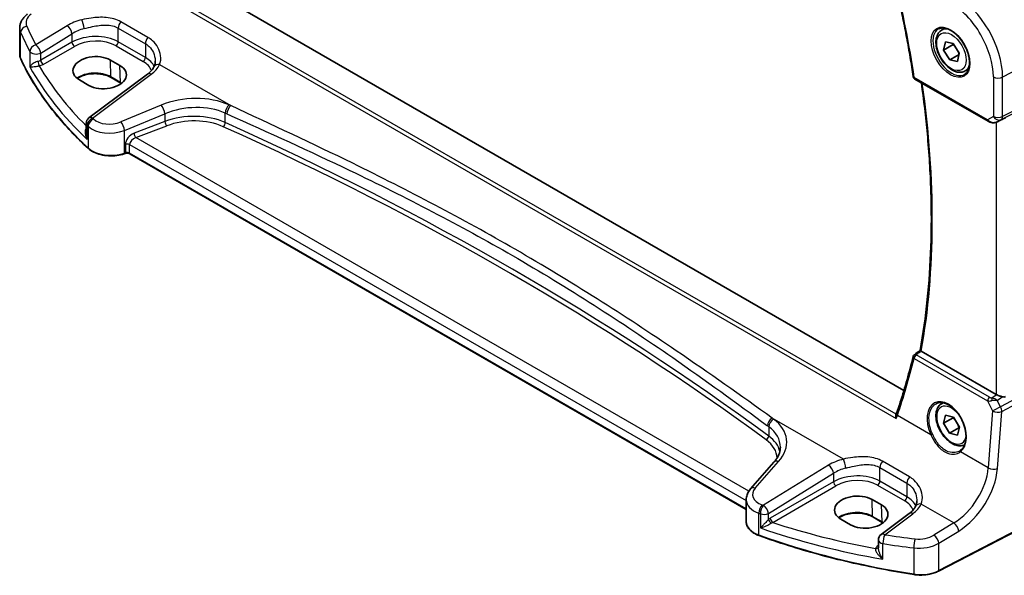
# Model space of a CAD drawing. Units: millimetres. Extents: x 0 to 6101, y 0 to 1124.
# Drawn here: x 77 to 223, y 238 to 321 of the extents above; entities that cross this region are included whole.
import ezdxf

# ---------------------------------------------------------------- set-up
doc = ezdxf.new("R2010")
doc.units = ezdxf.units.MM
for name, color, linetype, lineweight in [('Dimension (ISO)', 7, 'Continuous', 18), ('Visible (ISO)', 7, 'Continuous', 35), ('Visible Narrow (ISO)', 7, 'Continuous', 25)]:
    doc.layers.add(name, color=color, linetype=linetype, lineweight=lineweight)
doc.styles.add('Note Text (TK)', font='MS PGothic.ttf')
doc.dimstyles.new('Default - Method 1b (TK)', dxfattribs={"dimscale": 2.5, "dimtxt": 2.5, "dimasz": 2.5, "dimexe": 1, "dimexo": 1.5, "dimgap": 1, "dimtad": 1, "dimtoh": 1, "dimrnd": 1e-08, "dimdsep": 46, "dimtxsty": 'Note Text (TK)', "dimcen": 0.09, "dimdle": 5, "dimclrd": 100, "dimclre": 100, "dimclrt": 7, "dimadec": 1, "dimazin": 1, "dimtfac": 1, "dimtmove": 0, "dimatfit": 3, "dimfxl": 1, "dimtolj": 1, "dimlwd": -1, "dimlwe": -1, "dimarcsym": 0})

# ---------------------------------------------------------------- blocks, each defined once
blk = doc.blocks.new('*D14')
at = {"layer": 'Defpoints', "color": 0}
for p in [(98.25, 399.03), (236.06, 355.16), (236.06, 319.47)]:
    blk.add_point(p, dxfattribs=at)
at = {"layer": 'Dimension (ISO)', "color": 100}
for p, q in [((98.25, 403.36), (98.25, 437.61)), ((103.67, 431.6), (230.65, 358.28)), ((236.06, 323.8), (236.06, 358.05))]:
    blk.add_line(p, q, dxfattribs=at)
for points in [[(104.19, 432.5), (103.14, 430.7), (98.25, 434.72)], [(231.17, 359.19), (230.13, 357.38), (236.06, 355.16)]]:
    blk.add_solid(points, dxfattribs=at)
at = {"layer": 'Dimension (ISO)', "color": 7, "insert": (165.08, 401.97), "char_height": 6.25, "attachment_point": 4, "rotation": 330, "style": 'Note Text (TK)'}
blk.add_mtext('\\A1;{\\Q-30.000;\\W0.816;\\H0.816x; 195}', dxfattribs=at)

msp = doc.modelspace()

# ---------------------------------------------------------------- linework, layer by layer
at = {"layer": 'Visible (ISO)'}
for p, q in [((207.9946, 265.9076), (103.2049, 326.4079)), ((76.6376, 315.8656), (76.6376, 319.7731)), ((213.5979, 319.4802), (214.123, 319.7833)), ((213.8985, 316.5286), (214.1588, 317.7603)), ((214.1588, 317.7603), (215.3254, 317.5174)), ((215.3254, 317.5174), (216.2316, 316.0429)), ((215.3127, 317.3451), (213.8985, 316.5286)), ((214.8048, 315.0542), (213.8985, 316.5286)), ((216.2316, 316.0429), (215.9713, 314.8113)), ((91.538, 314.2201), (90.1238, 315.0366)), ((216.1919, 315.855), (214.8048, 315.0542)), ((215.9713, 314.8113), (214.8048, 315.0542)), ((217.0979, 313.418), (217.623, 313.7211)), ((85.5101, 312.0937), (86.9244, 311.2772)), ((95.6314, 312.9512), (86.9213, 306.4375)), ((91.6565, 311.6281), (90.2423, 312.4446)), ((209.6432, 312.2165), (220.5179, 305.9379)), ((221.8733, 305.8582), (222.5586, 306.1944)), ((86.5201, 305.6367), (86.5201, 304.1771)), ((92.317, 301.1556), (92.1678, 301.1058)), ((184.5738, 248.237), (92.9987, 301.1079)), ((221.6988, 265.3439), (210.5846, 271.7607)), ((213.5979, 263.9584), (213.8257, 264.0899)), ((213.8874, 261.0557), (214.185, 262.2556)), ((215.3016, 261.8722), (213.8874, 261.0557)), ((214.185, 262.2556), (215.3627, 261.964)), ((215.3627, 261.964), (216.2427, 260.4724)), ((214.7674, 259.564), (213.8874, 261.0557)), ((216.1817, 260.3805), (214.7674, 259.564)), ((216.2427, 260.4724), (215.9451, 259.2724)), ((215.9451, 259.2724), (214.7674, 259.564)), ((188.6915, 255.2518), (185.2246, 251.3064)), ((184.5738, 249.6842), (184.5738, 246.402)), ((204.6751, 248.9004), (203.2609, 249.7169)), ((234.2291, 250.0266), (213.1539, 239.0707)), ((208.7788, 247.6255), (204.6045, 244.5039)), ((198.6472, 246.774), (200.0614, 245.9575)), ((204.7936, 246.3084), (203.3794, 247.1249)), ((204.2034, 243.7031), (204.2034, 242.5331))]:
    msp.add_line(p, q, dxfattribs=at)
for centre, radius, start, end in [((209.8932, 312.6495), 0.5, 188.58737, 240), ((87.5201, 305.6367), 1, 126.78998, 180), ((209.8604, 270.8367), 0.5, 127.822893, 166.165113), ((205.2034, 243.7031), 1, 126.78998, 180)]:
    msp.add_arc(centre, radius, start, end, dxfattribs=at)
for centre, major_axis, ratio, start_param, end_param in [((87.817, 313.5652), (3.261, 0.1563), 0.60672803, 0.75632678, 3.89791944), ((89.2312, 312.7487), (-3.261, -0.1563), 0.60672803, 0.75632678, 3.89791944), ((222.4059, 306.0696), (0.9998, 0.5352), 0.03327015, 0.8199497, 1.35122308), ((-19404.2321, 9938.5947), (25865.7666, 2057.2936), 0.62528934, 5.52194949, 5.52200066), ((222.4059, 265.8236), (-0.9987, -0.083), 0.6252357, 0.73345339, 0.86760152), ((222.4059, 266.2596), (0.6652, -1.2497), 0.59746816, 5.75718659, 6.28845997), ((201.7751, 259.3354), (-5.0231, -6.1227), 0.3548981, 2.33393566, 2.38139014), ((213.4769, 259.9235), (3.1847, -2.6746), 0.57298861, 6.10419143, 6.14949048), ((200.9541, 248.2454), (3.261, 0.1563), 0.60672803, 0.75632678, 3.89791944), ((202.3683, 247.4289), (-3.261, -0.1563), 0.60672803, 0.75632678, 3.89791944)]:
    msp.add_ellipse(centre, major_axis=major_axis, ratio=ratio, start_param=start_param, end_param=end_param, dxfattribs=at)
for points, knots in [([(206.5693, 327.0798), (206.8022, 326.1012), (207.0264, 325.1244), (207.457, 323.1751), (207.6635, 322.2026), (208.0588, 320.2624), (208.2476, 319.2948), (208.6072, 317.3649), (208.7781, 316.4026), (209.102, 314.4841), (209.2549, 313.5278), (209.3988, 312.5748)], [5.974767196, 5.974767196, 5.974767196, 5.974767196, 5.998700319, 5.998700319, 6.022633442, 6.022633442, 6.046566565, 6.046566565, 6.070499688, 6.070499688, 6.094432811, 6.094432811, 6.094432811, 6.094432811]), ([(76.6376, 319.7731), (76.6376, 319.943), (76.6576, 320.1123), (76.7338, 320.4402), (76.7898, 320.5986), (76.9309, 320.8992), (77.016, 321.0415), (77.2087, 321.3084), (77.3165, 321.4332), (77.5501, 321.6657), (77.6759, 321.7735), (77.8092, 321.8732)], [0.785398163, 0.785398163, 0.785398163, 0.785398163, 0.932005821, 0.932005821, 1.078613478, 1.078613478, 1.225221135, 1.225221135, 1.371828792, 1.371828792, 1.518436449, 1.518436449, 1.518436449, 1.518436449]), ([(217.0979, 313.418), (216.9088, 313.3088), (216.695, 313.2444), (216.2337, 313.2046), (215.9853, 313.2365), (215.4596, 313.3955), (215.1821, 313.5352), (214.6384, 313.9085), (214.3729, 314.1457), (213.8866, 314.6867), (213.6655, 314.9901), (213.2869, 315.6334), (213.1291, 315.9729), (212.891, 316.6592), (212.8109, 317.0058), (212.7407, 317.6771), (212.751, 318.0017), (212.8737, 318.5897), (212.9838, 318.8558), (213.2708, 319.241), (213.4232, 319.3793), (213.5979, 319.4802)], [1.61843111, 1.61843111, 1.61843111, 1.61843111, 1.88227629, 1.88227629, 2.17020638, 2.17020638, 2.49815824, 2.49815824, 2.83777314, 2.83777314, 3.17475838, 3.17475838, 3.51007213, 3.51007213, 3.84679367, 3.84679367, 4.18635416, 4.18635416, 4.5161874, 4.5161874, 4.76002377, 4.76002377, 4.76002377, 4.76002377]), ([(213.1638, 319.6784), (213.3767, 319.7895), (213.6284, 319.8372), (214.1698, 319.7915), (214.4523, 319.7102), (215.0255, 319.4331), (215.3151, 319.2414), (215.8779, 318.764), (216.151, 318.4783), (216.652, 317.8402), (216.8797, 317.4877), (217.2648, 316.7529), (217.4221, 316.3706), (217.6502, 315.6175), (217.7211, 315.2468), (217.7715, 314.5569), (217.7514, 314.2378), (217.6278, 313.6815), (217.5241, 313.4455), (217.2919, 313.1294), (217.1794, 313.0235), (217.0525, 312.9429)], [3.95168604, 3.95168604, 3.95168604, 3.95168604, 4.30898817, 4.30898817, 4.63132462, 4.63132462, 4.94280445, 4.94280445, 5.25494337, 5.25494337, 5.56846939, 5.56846939, 5.88232946, 5.88232946, 6.19532337, 6.19532337, 6.50679228, 6.50679228, 6.8203244, 6.8203244, 7.04388825, 7.04388825, 7.04388825, 7.04388825]), ([(76.6376, 315.8656), (76.6376, 315.8211), (76.6396, 315.7766), (76.6477, 315.6878), (76.6537, 315.6436), (76.6698, 315.5554), (76.6799, 315.5116), (76.7039, 315.4245), (76.7178, 315.3813), (76.7494, 315.2956), (76.7672, 315.2532), (76.7867, 315.2112)], [3.926990817, 3.926990817, 3.926990817, 3.926990817, 3.979548273, 3.979548273, 4.032105729, 4.032105729, 4.084663185, 4.084663185, 4.137220642, 4.137220642, 4.189778098, 4.189778098, 4.189778098, 4.189778098]), ([(86.8482, 301.8842), (85.955, 302.7078), (85.1039, 303.5469), (83.4892, 305.253), (82.7255, 306.12), (81.2882, 307.8792), (80.6146, 308.7713), (79.3599, 310.5773), (78.7788, 311.4913), (77.7113, 313.3381), (77.2249, 314.2708), (76.7867, 315.2112)], [1.796767008, 1.796767008, 1.796767008, 1.796767008, 1.856095048, 1.856095048, 1.915423088, 1.915423088, 1.974751129, 1.974751129, 2.034079169, 2.034079169, 2.093407209, 2.093407209, 2.093407209, 2.093407209]), ([(96.7714, 314.8601), (96.7714, 314.7977), (96.7688, 314.7361), (96.7585, 314.6156), (96.7509, 314.5566), (96.7308, 314.4418), (96.7183, 314.386), (96.689, 314.278), (96.6721, 314.2258), (96.6342, 314.1254), (96.6132, 314.0772), (96.5903, 314.0312)], [0.477289941, 0.477289941, 0.477289941, 0.477289941, 0.514862631, 0.514862631, 0.55243532, 0.55243532, 0.59000801, 0.59000801, 0.6275807, 0.6275807, 0.66515339, 0.66515339, 0.66515339, 0.66515339]), ([(96.5903, 314.0312), (96.5555, 313.9611), (96.5152, 313.8899), (96.4228, 313.746), (96.3708, 313.6732), (96.2548, 313.5271), (96.1909, 313.4539), (96.051, 313.3079), (95.9751, 313.2352), (95.8118, 313.0916), (95.7244, 313.0207), (95.6314, 312.9512)], [1.095161192, 1.095161192, 1.095161192, 1.095161192, 1.179816243, 1.179816243, 1.264471295, 1.264471295, 1.349126346, 1.349126346, 1.433781398, 1.433781398, 1.518436449, 1.518436449, 1.518436449, 1.518436449]), ([(90.2423, 312.4446), (89.9973, 312.586), (89.7105, 312.7073), (89.0806, 312.8945), (88.7374, 312.9603), (88.0298, 313.0279), (87.6655, 313.0295), (86.9545, 312.968), (86.6081, 312.9048), (85.9703, 312.7217), (85.679, 312.6019), (85.3444, 312.4134), (85.2642, 312.3632), (85.1893, 312.3109)], [1.57079633, 1.57079633, 1.57079633, 1.57079633, 1.88072913, 1.88072913, 2.19216339, 2.19216339, 2.50494837, 2.50494837, 2.81776756, 2.81776756, 3.12928365, 3.12928365, 3.23548132, 3.23548132, 3.23548132, 3.23548132]), ([(210.4189, 271.9017), (210.8581, 274.3425), (211.2107, 276.853), (211.7406, 281.9996), (211.9178, 284.6357), (212.0956, 290.0187), (212.0962, 292.7657), (211.9207, 298.3553), (211.7446, 301.1979), (211.2514, 306.5809), (210.9561, 309.1115), (210.5953, 311.6668)], [6.097120776, 6.097120776, 6.097120776, 6.097120776, 6.171446369, 6.171446369, 6.245771963, 6.245771963, 6.320097556, 6.320097556, 6.394423149, 6.394423149, 6.458901343, 6.458901343, 6.458901343, 6.458901343]), ([(220.5179, 305.9379), (220.5542, 305.917), (220.5914, 305.8975), (220.6673, 305.8613), (220.706, 305.8446), (220.7846, 305.8141), (220.8245, 305.8002), (220.9051, 305.7754), (220.9459, 305.7644), (221.0279, 305.7455), (221.0693, 305.7375), (221.1108, 305.7312)], [4.835491008, 4.835491008, 4.835491008, 4.835491008, 4.982354872, 4.982354872, 5.129218736, 5.129218736, 5.2760826, 5.2760826, 5.422946464, 5.422946464, 5.569810327, 5.569810327, 5.569810327, 5.569810327]), ([(221.1108, 305.7312), (221.1635, 305.7232), (221.2164, 305.719), (221.3217, 305.7175), (221.3742, 305.7202), (221.4781, 305.7319), (221.5295, 305.741), (221.6309, 305.7649), (221.6809, 305.7797), (221.7787, 305.8149), (221.8266, 305.8353), (221.8733, 305.8582)], [0.786679196, 0.786679196, 0.786679196, 0.786679196, 0.935693481, 0.935693481, 1.084707766, 1.084707766, 1.23372205, 1.23372205, 1.382736335, 1.382736335, 1.53175062, 1.53175062, 1.53175062, 1.53175062]), ([(86.8482, 301.8842), (87.0712, 301.6786), (87.3447, 301.4968), (87.9667, 301.1916), (88.3155, 301.0682), (89.0581, 300.8883), (89.4519, 300.8318), (90.2502, 300.79), (90.6545, 300.8047), (91.4383, 300.9043), (91.8175, 300.9891), (92.1678, 301.1058)], [4.4864183, 4.4864183, 4.4864183, 4.4864183, 4.79341182, 4.79341182, 5.10040535, 5.10040535, 5.40739887, 5.40739887, 5.7143924, 5.7143924, 6.02138592, 6.02138592, 6.02138592, 6.02138592]), ([(92.317, 301.1556), (92.3584, 301.1694), (92.4046, 301.1805), (92.5017, 301.1956), (92.5528, 301.1995), (92.6548, 301.1995), (92.7058, 301.1956), (92.8029, 301.1805), (92.8491, 301.1694), (92.9319, 301.1418), (92.9686, 301.1253), (92.9987, 301.1079)], [3.40339204, 3.40339204, 3.40339204, 3.40339204, 3.66519143, 3.66519143, 3.92699082, 3.92699082, 4.1887902, 4.1887902, 4.45058959, 4.45058959, 4.71238898, 4.71238898, 4.71238898, 4.71238898]), ([(209.3749, 270.9562), (209.2322, 270.377), (209.0852, 269.8013), (208.7826, 268.6571), (208.627, 268.0887), (208.3072, 266.9593), (208.143, 266.3983), (207.806, 265.2839), (207.6332, 264.7305), (207.2793, 263.6315), (207.098, 263.0858), (206.9126, 262.5442)], [-1.3895410421, -1.3895410421, -1.3895410421, -1.3895410421, -1.3727753905, -1.3727753905, -1.3560097389, -1.3560097389, -1.3392440873, -1.3392440873, -1.3224784358, -1.3224784358, -1.3057127842, -1.3057127842, -1.3057127842, -1.3057127842]), ([(210.5487, 271.7839), (210.5162, 271.8074), (210.4901, 271.8275), (210.445, 271.8651), (210.43, 271.8802), (210.4198, 271.8953), (210.4184, 271.8991), (210.4189, 271.9017)], [-0.0835720105, -0.0835720105, -0.0835720105, -0.0835720105, -0.0679551895, -0.0679551895, -0.0483525586, -0.0483525586, -0.0384988591, -0.0384988591, -0.0384988591, -0.0384988591]), ([(221.7997, 265.2937), (221.8227, 265.2838), (221.8465, 265.2736), (221.9669, 265.222), (222.0732, 265.1767), (222.3036, 265.0828), (222.4575, 265.024), (222.5901, 264.984), (222.5982, 264.9816), (222.6063, 264.9793)], [0.4777993075, 0.4777993075, 0.4777993075, 0.4777993075, 0.486046823, 0.486046823, 0.5183987583, 0.5183987583, 0.5606673221, 0.5606673221, 0.5633906667, 0.5633906667, 0.5633906667, 0.5633906667]), ([(217.026, 257.8574), (216.8553, 257.7714), (216.6674, 257.7203), (216.2337, 257.6829), (215.9853, 257.7147), (215.4596, 257.8738), (215.1821, 258.0135), (214.6384, 258.3868), (214.3729, 258.6239), (213.8866, 259.1649), (213.6655, 259.4683), (213.2869, 260.1116), (213.1291, 260.4512), (212.891, 261.1375), (212.8109, 261.484), (212.7407, 262.1553), (212.751, 262.4799), (212.8737, 263.068), (212.9838, 263.3341), (213.2708, 263.7192), (213.4232, 263.8575), (213.5979, 263.9584)], [1.62007038, 1.62007038, 1.62007038, 1.62007038, 1.85097215, 1.85097215, 2.13890224, 2.13890224, 2.4668541, 2.4668541, 2.80646899, 2.80646899, 3.14345424, 3.14345424, 3.47876798, 3.47876798, 3.81548953, 3.81548953, 4.15505002, 4.15505002, 4.48488325, 4.48488325, 4.72871962, 4.72871962, 4.72871962, 4.72871962]), ([(212.7827, 263.9578), (212.899, 264.0185), (213.0232, 264.0628), (213.2836, 264.117), (213.4197, 264.1275), (213.6975, 264.1146), (213.8389, 264.0925), (214.1241, 264.0173), (214.2678, 263.9651), (214.5555, 263.8317), (214.6994, 263.751), (214.9847, 263.5627), (215.126, 263.4552), (215.4029, 263.2156), (215.5385, 263.0835), (215.8002, 262.7976), (215.9264, 262.6437), (216.166, 262.3182), (216.2794, 262.1464), (216.4903, 261.7892), (216.5878, 261.6037), (216.7642, 261.2241), (216.843, 261.0299), (216.98, 260.6379), (217.0381, 260.44), (217.132, 260.0462), (217.1678, 259.8501), (217.2164, 259.4651), (217.2292, 259.2762), (217.2317, 258.9104), (217.2214, 258.7336), (217.1786, 258.3965), (217.146, 258.2363), (217.0597, 257.936), (217.006, 257.796), (216.8788, 257.5384), (216.8051, 257.4213), (216.6343, 257.2056), (216.5357, 257.1093), (216.4289, 257.0295)], [-0.75859894, -0.75859894, -0.75859894, -0.75859894, -0.58456855, -0.58456855, -0.41374784, -0.41374784, -0.24995239, -0.24995239, -0.09111058, -0.09111058, 0.06542018, 0.06542018, 0.22121784, 0.22121784, 0.37702944, 0.37702944, 0.5331466, 0.5331466, 0.68963751, 0.68963751, 0.84646365, 0.84646365, 1.00353309, 1.00353309, 1.16072602, 1.16072602, 1.31791479, 1.31791479, 1.47499734, 1.47499734, 1.63196791, 1.63196791, 1.78906186, 1.78906186, 1.94701848, 1.94701848, 2.10743664, 2.10743664, 2.28141381, 2.28141381, 2.28141381, 2.28141381]), ([(206.8441, 261.7341), (206.8437, 261.7354), (206.8433, 261.7366), (206.8163, 261.8114), (206.7976, 261.8883), (206.7795, 262.0411), (206.78, 262.1175), (206.7984, 262.22), (206.8066, 262.2506), (206.8173, 262.2791)], [-0.0003895361, -0.0003895361, -0.0003895361, -0.0003895361, 0, 0, 0.0234695467, 0.0234695467, 0.0470195887, 0.0470195887, 0.0575900448, 0.0575900448, 0.0575900448, 0.0575900448]), ([(188.6915, 255.2518), (188.8233, 255.4018), (188.9413, 255.5534), (189.1491, 255.8569), (189.2389, 256.0089), (189.3912, 256.3108), (189.4536, 256.4607), (189.5523, 256.7572), (189.5886, 256.9038), (189.6366, 257.1933), (189.6484, 257.3363), (189.6484, 257.4779)], [-1.308996939, -1.308996939, -1.308996939, -1.308996939, -1.204277184, -1.204277184, -1.099557429, -1.099557429, -0.994837674, -0.994837674, -0.890117919, -0.890117919, -0.785398163, -0.785398163, -0.785398163, -0.785398163]), ([(184.5738, 249.6842), (184.5738, 249.8056), (184.584, 249.9267), (184.6235, 250.1647), (184.6528, 250.2816), (184.7283, 250.5084), (184.7745, 250.6183), (184.8811, 250.8297), (184.9416, 250.9313), (185.0745, 251.1255), (185.147, 251.2182), (185.2246, 251.3064)], [0.785398163, 0.785398163, 0.785398163, 0.785398163, 0.890117919, 0.890117919, 0.994837674, 0.994837674, 1.099557429, 1.099557429, 1.204277184, 1.204277184, 1.308996939, 1.308996939, 1.308996939, 1.308996939]), ([(209.7377, 248.7055), (209.7029, 248.6355), (209.6626, 248.5643), (209.5702, 248.4203), (209.5182, 248.3475), (209.4022, 248.2015), (209.3383, 248.1282), (209.1984, 247.9822), (209.1225, 247.9096), (208.9592, 247.766), (208.8717, 247.695), (208.7788, 247.6255)], [1.095161192, 1.095161192, 1.095161192, 1.095161192, 1.179816243, 1.179816243, 1.264471295, 1.264471295, 1.349126346, 1.349126346, 1.433781398, 1.433781398, 1.518436449, 1.518436449, 1.518436449, 1.518436449]), ([(209.9188, 249.5345), (209.9188, 249.472), (209.9162, 249.4105), (209.9059, 249.29), (209.8982, 249.231), (209.8782, 249.1161), (209.8657, 249.0603), (209.8364, 248.9523), (209.8195, 248.9001), (209.7816, 248.7997), (209.7606, 248.7516), (209.7377, 248.7055)], [0.477289941, 0.477289941, 0.477289941, 0.477289941, 0.514862631, 0.514862631, 0.55243532, 0.55243532, 0.59000801, 0.59000801, 0.6275807, 0.6275807, 0.66515339, 0.66515339, 0.66515339, 0.66515339]), ([(203.3794, 247.1249), (203.1344, 247.2663), (202.8475, 247.3876), (202.2176, 247.5748), (201.8745, 247.6405), (201.1669, 247.7081), (200.8026, 247.7098), (200.0916, 247.6482), (199.7452, 247.5851), (199.1074, 247.402), (198.8161, 247.2822), (198.4815, 247.0937), (198.4013, 247.0434), (198.3264, 246.9912)], [1.57079633, 1.57079633, 1.57079633, 1.57079633, 1.88072913, 1.88072913, 2.19216339, 2.19216339, 2.50494837, 2.50494837, 2.81776756, 2.81776756, 3.12928365, 3.12928365, 3.23548132, 3.23548132, 3.23548132, 3.23548132]), ([(184.5738, 246.402), (184.5738, 246.2308), (184.6041, 246.0596), (184.7215, 245.7291), (184.8084, 245.5697), (185.0314, 245.2691), (185.1674, 245.1277), (185.4814, 244.8666), (185.6594, 244.7468), (186.0502, 244.5316), (186.263, 244.4362), (186.4892, 244.3545)], [3.92699082, 3.92699082, 3.92699082, 3.92699082, 4.12926459, 4.12926459, 4.33153835, 4.33153835, 4.53381212, 4.53381212, 4.73608589, 4.73608589, 4.93835966, 4.93835966, 4.93835966, 4.93835966]), ([(209.5011, 238.5623), (207.8794, 238.8142), (206.2705, 239.0939), (203.0842, 239.7078), (201.5067, 240.0421), (198.3889, 240.7641), (196.8484, 241.1518), (193.81, 241.9793), (192.3119, 242.4191), (189.3635, 243.3493), (187.9132, 243.8397), (186.4892, 244.3545)], [1.048185444, 1.048185444, 1.048185444, 1.048185444, 1.107513485, 1.107513485, 1.166841525, 1.166841525, 1.226169565, 1.226169565, 1.285497606, 1.285497606, 1.344825646, 1.344825646, 1.344825646, 1.344825646]), ([(209.5011, 238.5623), (209.7527, 238.5232), (210.0106, 238.4987), (210.5295, 238.4797), (210.7905, 238.4851), (211.3059, 238.5256), (211.5603, 238.5608), (212.053, 238.6598), (212.2914, 238.7235), (212.7432, 238.8778), (212.9568, 238.9682), (213.1539, 239.0707)], [5.234999863, 5.234999863, 5.234999863, 5.234999863, 5.434164976, 5.434164976, 5.63333009, 5.63333009, 5.832495203, 5.832495203, 6.031660316, 6.031660316, 6.23082543, 6.23082543, 6.23082543, 6.23082543])]:
    msp.add_open_spline(points, degree=3, knots=knots, dxfattribs=at)
for points, weights in [([(215.3605, 317.4602), (215.338, 317.4043), (215.3127, 317.3451)], [1.02071762551, 1.01116454389, 1]), ([(215.3127, 317.3451), (215.5587, 317.0971), (215.7323, 316.8554)], [1, 1.05521372176, 1.07101510401]), ([(215.9744, 316.4614), (216.1022, 316.2154), (216.2044, 315.9142)], [1.07101510401, 1.05622017849, 1.00687369595]), ([(215.3452, 261.9683), (215.3244, 261.9214), (215.3016, 261.8722)], [1.01781590782, 1.00949012715, 1]), ([(215.3016, 261.8722), (215.5335, 261.6301), (215.6983, 261.3951)], [1, 1.05303986423, 1.06970975552]), ([(215.9569, 260.9569), (216.0827, 260.6993), (216.1817, 260.3805)], [1.06970975552, 1.05303986423, 1]), ([(216.1817, 260.3805), (216.2007, 260.3794), (216.2194, 260.3783)], [1, 1.00334894129, 1.00655288752])]:
    msp.add_rational_spline(points, weights, degree=2, dxfattribs=at)
for points in [[(91.7549, 311.5689), (91.7229, 311.589), (91.6901, 311.6087), (91.6565, 311.6281)], [(222.5586, 306.1944), (222.5744, 306.2021), (222.5903, 306.2102), (222.6063, 306.2186)], [(210.5487, 271.7839), (210.5603, 271.7755), (210.5724, 271.7677), (210.5846, 271.7607)], [(204.8919, 246.2491), (204.86, 246.2692), (204.8272, 246.289), (204.7936, 246.3084)]]:
    msp.add_open_spline(points, degree=3, dxfattribs=at)
at = {"layer": 'Visible Narrow (ISO)'}
for p, q in [((99.1102, 323.9344), (206.8441, 261.7341)), ((206.8699, 262.4222), (99.6916, 324.3016)), ((95.6818, 318.4078), (91.6602, 320.7297)), ((76.7749, 315.2657), (76.7749, 319.139)), ((83.6734, 320.1423), (79.0374, 317.2873)), ((79.7682, 316.0804), (84.4041, 318.9354)), ((84.4041, 318.9354), (84.4041, 317.677)), ((91.2853, 319.7924), (95.3069, 317.4706)), ((91.2853, 317.7555), (91.2853, 319.7924)), ((236.0608, 319.4713), (222.6659, 312.5079)), ((84.4041, 317.677), (79.7682, 315.0004)), ((95.3069, 315.4336), (91.2853, 317.7555)), ((95.3069, 317.4706), (95.3069, 315.4336)), ((78.1495, 316.3283), (78.1495, 314.0253)), ((79.7682, 315.0004), (79.7682, 316.0804)), ((80.1212, 314.3889), (84.7572, 317.0655)), ((90.9503, 317.1543), (94.9719, 314.8324)), ((90.201, 312.5305), (90.1238, 315.0366)), ((91.6152, 311.714), (91.538, 314.2201)), ((97.4242, 314.3639), (107.9933, 308.2618)), ((236.0608, 313.2957), (222.6659, 306.6514)), ((87.4585, 306.4145), (96.1686, 312.9281)), ((91.6152, 311.714), (90.201, 312.5305)), ((220.4144, 306.1668), (209.5397, 312.4453)), ((221.2896, 312.5287), (221.2896, 306.6722)), ((222.4591, 306.1942), (235.854, 312.8385)), ((222.6659, 306.6514), (222.6659, 312.5079)), ((97.6477, 308.3317), (91.6429, 305.8517)), ((92.2045, 304.5739), (98.2093, 307.0539)), ((98.2093, 305.903), (93.6282, 304.1573)), ((98.2093, 307.0539), (98.2093, 305.903)), ((107.1805, 305.7576), (107.1805, 307.145)), ((221.2896, 306.6722), (220.4144, 306.1668)), ((221.6988, 305.7866), (221.6988, 265.3439)), ((222.6063, 306.2186), (221.9077, 305.8759)), ((221.9077, 305.8759), (222.4591, 306.1942)), ((86.6709, 303.2227), (86.6709, 305.3319)), ((86.8143, 305.1949), (86.8143, 301.97)), ((92.2045, 301.1956), (92.2045, 304.5739)), ((93.8967, 303.5103), (98.4778, 305.256)), ((184.9503, 250.9405), (93.8967, 303.5103)), ((92.3538, 302.5094), (92.3538, 301.2453)), ((92.9573, 302.4635), (184.5738, 249.5687)), ((92.9573, 301.1995), (92.9573, 302.4635)), ((92.3538, 301.2453), (92.2045, 301.1956)), ((184.5738, 248.3046), (92.9573, 301.1995)), ((209.5082, 270.6689), (220.4115, 264.3739)), ((220.7329, 264.9305), (209.8296, 271.2256)), ((235.854, 270.821), (222.3427, 263.4754)), ((222.5495, 262.7794), (236.0608, 270.1251)), ((221.7997, 265.2937), (221.1074, 264.8122)), ((221.846, 264.4506), (222.6063, 264.9793)), ((220.4115, 264.3739), (221.176, 262.8729)), ((222.3427, 263.4754), (221.846, 264.4506)), ((211.9943, 259.3503), (207.0334, 262.2144)), ((221.176, 262.8729), (220.529, 254.4228)), ((221.9026, 254.3292), (222.5495, 262.7794)), ((187.9164, 260.5321), (187.9164, 259.1446)), ((199.0065, 255.7153), (188.4374, 261.8174)), ((220.529, 254.4228), (216.4077, 256.8022)), ((185.9141, 251.4241), (189.381, 255.3695)), ((196.8208, 254.8166), (187.1472, 248.8592)), ((208.8292, 253.0821), (204.8076, 255.404)), ((187.8779, 247.6524), (197.5515, 253.6098)), ((197.5515, 253.6098), (197.5515, 252.3513)), ((204.4327, 254.4668), (208.4543, 252.1449)), ((204.4327, 252.4298), (204.4327, 254.4668)), ((197.5515, 252.3513), (188.1524, 246.9247)), ((188.5055, 246.3132), (197.9046, 251.7398)), ((204.0977, 251.8286), (208.1193, 249.5068)), ((208.4543, 250.1079), (204.4327, 252.4298)), ((208.4543, 252.1449), (208.4543, 250.1079)), ((203.338, 247.2108), (203.2609, 249.7169)), ((204.7523, 246.3943), (204.6751, 248.9004)), ((215.4218, 246.238), (210.5716, 249.0383)), ((234.2707, 250.1182), (213.1955, 239.1623)), ((186.451, 244.4447), (186.451, 247.6696)), ((186.6808, 247.5911), (186.6808, 245.482)), ((187.8779, 246.7313), (187.8779, 247.6524)), ((204.7523, 246.3943), (203.338, 247.2108)), ((205.1418, 244.4809), (209.316, 247.6025)), ((215.4218, 246.238), (212.4647, 244.417)), ((213.1955, 243.2101), (216.1525, 245.0312)), ((204.2034, 242.8734), (204.1072, 242.8056)), ((204.8896, 240.8518), (204.8896, 243.1549)), ((213.1955, 239.1623), (213.1955, 243.2101)), ((209.4799, 242.5217), (209.4799, 238.6484))]:
    msp.add_line(p, q, dxfattribs=at)
for centre, major_axis, ratio, start_param, end_param in [((114.8175, 346.2395), (-68.1898, 118.1082), 0.57735027, 4.11574331, 4.23540893), ((215.5937, 316.591), (-5.0008, 8.6616), 0.57735027, 3.92699082, 5.49778714), ((214.9236, 316.2041), (4.5014, -7.7967), 0.57735027, 0.78539816, 2.35619449), ((80.5759, 320.7024), (-2.996, -0.2491), 0.6252357, 5.49820225, 6.49402781), ((87.6882, 317.5455), (-5.9919, -0.4983), 0.6252357, 4.97020724, 5.39348249), ((85.9208, 320.2632), (-0.2439, 0.9698), 0.20337592, 4.05934023, 5.59021707), ((91.9924, 320.2007), (0.5, 0.866), 0.57735027, 1.27447633, 2.35619449), ((80.6376, 319.9246), (3.9972, 0.2433), 0.61381849, 3.10424614, 3.36703342), ((77.7405, 319.289), (-0.916, -0.4011), 0.76252668, 4.45395762, 5.94915987), ((158.8568, 337.0868), (84.8885, 6.9678), 0.624708, 3.3531476, 3.40952759), ((158.7952, 337.8646), (-83.8867, -6.9756), 0.6252357, 0.21084251, 0.2672225), ((83.735, 319.3645), (-0.5244, 0.8515), 0.49401856, 3.91402987, 5.4802648), ((87.7498, 316.7677), (4.9896, 0.5079), 0.63405227, 1.81611042, 2.23938568), ((215.0601, 316.2829), (1.945, -3.3688), 0.57735027, 3.11689743, 6.30788053), ((215.3479, 316.4491), (-1.75, 3.0311), 0.57735027, 5.74410196, 6.28318531), ((87.7498, 315.5217), (-4.9983, -0.2144), 0.60387682, 3.90109564, 5.41953209), ((84.7387, 317.4625), (-0.25, 0.433), 0.51542127, 0.78676769, 2.35482496), ((87.7683, 315.1246), (4.4981, 0.2156), 0.60672809, 0.75632859, 2.27476504), ((90.9318, 317.5513), (0.25, 0.433), 0.57735027, 3.97935069, 5.49778714), ((96.014, 317.8788), (0.5, 0.866), 0.57735027, 1.27447633, 2.35619449), ((79.099, 316.5095), (-0.8796, -0.4756), 0.75197366, 4.39115276, 5.8840167), ((79.099, 316.5095), (-1, 0), 0.57735027, 0.31916727, 2.30383461), ((79.099, 316.5095), (-0.5244, 0.8515), 0.49401856, 3.91402987, 5.4802648), ((80.6376, 315.8656), (-4, 0), 0.57735027, 0, 0.26278728), ((76.968, 315.2957), (-0.1813, -0.0845), 0.78846598, 5.93111652, 6.28318531), ((158.8568, 328.014), (-85, 0), 0.57735027, 0.26278728, 0.55942748), ((79.099, 315.4328), (-0.9989, -0.0739), 0.62065278, 1.80582183, 2.25795097), ((79.5149, 314.5697), (-0.1007, 0.4898), 0.19965854, 0.92831746, 2.47381397), ((80.1027, 314.7859), (-0.25, 0.433), 0.51542127, 0.78676769, 2.35482496), ((94.9534, 315.2294), (0.25, 0.433), 0.57735027, 3.97935069, 5.49778714), ((91.7899, 312.8028), (4.4981, 0.2156), 0.60672809, 0.16740663, 0.75632859), ((91.7714, 313.1998), (-4.9983, -0.2144), 0.60387682, 3.36672981, 3.90109564), ((158.8568, 332.6345), (84.965, 4.0214), 0.60639374, 3.43206702, 3.66914069), ((79.1175, 315.0358), (1.4994, 0.0719), 0.60672809, 4.96422856, 5.4163577), ((158.8198, 333.4285), (-83.9645, -4.024), 0.60672809, 0.30752255, 0.50506394), ((87.8212, 311.1566), (-3.3655, 0), 0.57735027, 3.92699082, 5.62793639), ((96.2303, 312.1503), (-0.5989, 0.8008), 0.55422158, 5.4329486, 6.28318531), ((91.7098, 315.2236), (-5.9919, -0.4983), 0.6252357, 2.35660959, 2.77988485), ((97.4858, 313.5861), (-0.8955, 0.445), 0.73052492, 5.1253777, 6.28318531), ((215.3479, 316.4491), (1.75, -3.0311), 0.57735027, 0, 0.53908334), ((90.3423, 312.6178), (-0.1, -0.1732), 0.57735027, 5.53269373, 6.28318531), ((91.7565, 311.8013), (-0.1, -0.1732), 0.57735027, 5.53269373, 6.28318531), ((89.2354, 310.3401), (-3.3655, 0), 0.57735027, 3.84786812, 3.92699082), ((209.8932, 312.6495), (-0.4944, -0.0747), 0.45876563, 0, 0.70727054), ((209.8932, 312.6495), (-0.25, -0.433), 0.57735027, 5.49778714, 6.28318531), ((115.8782, 346.8519), (-68.1242, 117.9945), 0.57735027, 3.74245677, 4.1031861), ((221.9968, 312.937), (-1, 0), 0.57735027, 0.78539816, 2.30383461), ((102.1477, 303.6653), (-8.9879, -0.7474), 0.6252357, 3.98993056, 5.18404298), ((97.7093, 307.5539), (-0.3817, 0.9243), 0.35818112, 4.0008468, 5.54908364), ((102.2093, 302.8875), (7.9858, 0.7564), 0.63078087, 0.84061023, 2.03472266), ((107.8018, 307.5974), (0.4084, 0.9128), 0.51312604, 0.81645542, 2.300562), ((108.055, 307.484), (0.4089, 0.9126), 0.51350799, 0.81673878, 2.30083888), ((-202.3448, 47.2289), (-498.3465, -41.4401), 0.6252357, 3.98928295, 3.98993056), ((87.5201, 305.6367), (0.6923, 0.7216), 0.68179767, 1.02556477, 2.51138152), ((87.6618, 305.5013), (0.6896, 0.7242), 0.68058111, 1.02302302, 2.50877689), ((87.5201, 305.6367), (-0.5989, 0.8008), 0.55422158, 5.4329486, 6.28318531), ((158.7952, 337.8646), (-83.8867, -6.9756), 0.6252357, 0.50429618, 0.50748271), ((90.1429, 307.4071), (-2.996, -0.2491), 0.6252357, 0.50748271, 2.04245033), ((91.7045, 305.0739), (-0.3817, 0.9243), 0.35818112, 4.0008468, 5.54908364), ((102.2093, 301.8199), (-7.9971, -0.358), 0.6049485, 4.01479697, 5.2089094), ((98.4593, 305.653), (0.178, -0.4672), 0.37853694, 4.01101393, 5.5682643), ((102.2278, 301.4229), (7.4968, 0.3593), 0.60672809, 0.8712131, 2.06532553), ((106.8698, 305.5314), (-0.2058, -0.4557), 0.51082087, 0.78356494, 2.30234686), ((-202.2832, 46.4511), (497.3447, 41.448), 0.62532566, 0.84756845, 0.84821605), ((-202.2832, 59.3268), (-497.8096, -23.8325), 0.60669957, 3.78306891, 4.01283794), ((220.7679, 306.371), (-0.25, -0.433), 0.57735027, 5.49778714, 6.28318531), ((221.0905, 306.5572), (-0.9474, 0.5252), 0.66537905, 1.19049789, 1.9248172), ((221.4454, 306.7621), (-0.9799, -0.4672), 0.92065832, 0.81974057, 1.6038577), ((221.1861, 306.2255), (-0.0753, -0.4943), 0.12648686, 5.83644332, 6.28318531), ((221.9968, 307.0804), (-1, 0), 0.57735027, 0.78539816, 2.30383461), ((221.9968, 307.0804), (0.5, -0.866), 0.81649658, 4.71238898, 6.23082543), ((221.4454, 306.7621), (-0.1103, -0.9984), 0.9844766, 0.55908849, 0.5981342), ((221.9968, 307.0804), (0.4444, -0.8958), 0.55872753, 0.03644158, 0.82070454), ((87.5201, 305.6367), (-1, 0), 0.57735027, 0, 0.55624095), ((158.8568, 337.0868), (84.8885, 6.9678), 0.624708, 3.64660127, 3.6497878), ((90.2045, 306.6293), (3.9972, 0.2433), 0.61381849, 3.66367362, 5.19864124), ((-202.2647, 58.9298), (497.3094, 23.8338), 0.60672809, 0.64144408, 0.8712131), ((93.6986, 302.9577), (-1.1336, -1.0369), 0.69790167, 4.19661007, 5.71504652), ((93.9486, 302.7077), (0.9101, 0.5478), 0.71730704, 1.21556337, 2.73399982), ((93.8782, 303.9073), (0.178, -0.4672), 0.37853694, 4.01101393, 5.5682643), ((86.9838, 302.0313), (-0.1356, -0.147), 0.6920291, 5.63934853, 6.28318531), ((90.2045, 303.1956), (-4, 0), 0.57735027, 0.55942748, 2.0943951), ((92.6038, 302.2594), (0.5, 0), 0.57735027, 0.78539816, 2.0943951), ((92.1045, 301.2956), (0.0632, -0.1897), 0.40824829, 0, 0.88607712), ((92.2538, 301.3453), (0.0632, -0.1897), 0.40824829, 0, 0.88607712), ((92.6038, 300.9953), (-0.5, 0), 0.57735027, 3.92699082, 5.23598776), ((93.0987, 301.2811), (-0.1, -0.1732), 0.57735027, 5.49778714, 6.28318531), ((116.3023, 346.2812), (58.2068, -123.4453), 0.6252338, 0.57229266, 0.65612092), ((209.8604, 270.8367), (-0.4855, 0.1196), 0.61998991, 0, 0.92260443), ((209.8604, 270.8367), (0.25, 0.433), 0.57735027, 0.87266463, 2.26892803), ((209.8604, 270.8367), (-0.3066, 0.395), 0.56498387, 5.42285962, 6.28318531), ((220.7637, 264.5416), (-0.25, -0.433), 0.57735027, 4.01425728, 5.41052068), ((221.0288, 265.2088), (-0.5679, 0.1772), 0.63123783, 1.2285452, 1.90129735), ((221.1382, 264.4233), (-0.0445, -0.498), 0.20440093, 3.83474198, 4.80207129), ((221.3837, 264.1837), (-0.9429, 0.5364), 0.43836483, 4.46100245, 5.24511958), ((214.3672, 260.365), (-1.7598, 3.7318), 0.62523539, 3.2683234, 7.83115103), ((215.0651, 260.764), (1.55, -2.6847), 0.57735027, 1.84261397, 6.91174679), ((215.3479, 260.9273), (-1.75, 3.0311), 0.57735027, 6.12914384, 6.28318531), ((221.0597, 264.8199), (1.0027, 0.2226), 0.40783814, 3.92265508, 4.59540722), ((221.3837, 264.1837), (1.0656, 0.1021), 0.23231611, 1.09989817, 1.8840153), ((221.8804, 263.2085), (-0.8911, -0.4539), 0.03311357, 4.15013891, 5.60700819), ((221.8804, 263.2085), (-0.4776, 0.8786), 0.53370151, 3.94180752, 4.72607049), ((207.3856, 262.3822), (-0.473, 0.1619), 0.6573544, 0, 0.97910758), ((221.8804, 263.2085), (0.9971, -0.0763), 0.52746551, 3.96905598, 5.48769185), ((188.499, 261.0396), (0.5949, 0.8038), 0.63360923, 0.94154171, 2.4256418), ((-202.2832, 46.4511), (497.3447, 41.448), 0.62532566, 0.61844703, 0.61909463), ((188.6999, 260.8908), (0.5954, 0.8034), 0.63390506, 0.94197233, 2.4260789), ((181.6484, 257.0233), (7.9858, 0.7564), 0.63078087, 6.22351286, 6.89402651), ((-202.3448, 47.2289), (-498.3465, -41.4401), 0.6252357, 3.76016153, 3.76080913), ((181.5868, 257.8012), (-8.9879, -0.7474), 0.6252357, 2.5660491, 3.76016153), ((187.5247, 258.9652), (-0.2963, -0.4027), 0.63624721, 0.90512551, 2.42390743), ((181.6484, 255.9557), (-7.9971, -0.358), 0.6049485, 3.25291912, 3.78502795), ((212.1352, 259.4174), (-0.1821, -0.0827), 0.02266756, 0.67594322, 2.15487389), ((181.6669, 255.5587), (7.4968, 0.3593), 0.60672809, 6.27708891, 6.92462939), ((216.5486, 256.8693), (-0.1197, 0.1602), 0.77422827, 0, 1.41737835), ((189.4426, 254.5917), (-0.7512, 0.6601), 0.65597814, 5.30643611, 6.28318531), ((200.8355, 252.2199), (-5.9919, -0.4983), 0.6252357, 4.97020724, 5.39348249), ((196.8824, 254.0388), (-0.5244, 0.8515), 0.49401856, 3.91402987, 5.4802648), ((199.0682, 254.9375), (-0.2439, 0.9698), 0.20337592, 4.05934023, 5.59021707), ((205.1398, 254.875), (0.5, 0.866), 0.57735027, 1.27447633, 2.35619449), ((200.8972, 251.442), (4.9896, 0.5079), 0.63405227, 1.81611042, 2.23938568), ((200.8972, 250.196), (-4.9983, -0.2144), 0.60387682, 3.90109564, 5.41953209), ((209.1614, 252.5531), (0.5, 0.866), 0.57735027, 1.27447633, 2.35619449), ((214.9321, 252.0874), (-4.1032, -6.2865), 0.61049654, 0.9060632, 2.3023266), ((215.6012, 251.6584), (4.6008, 7.1545), 0.60672809, 4.04332685, 5.43959025), ((221.2334, 254.7583), (0.9971, -0.0763), 0.52746551, 3.96905598, 5.48769185), ((197.8861, 252.1368), (-0.25, 0.433), 0.51542127, 0.78676769, 2.35482496), ((200.9157, 249.799), (4.4981, 0.2156), 0.60672809, 0.75632859, 2.27476504), ((204.0792, 252.2257), (0.25, 0.433), 0.57735027, 3.97935069, 5.49778714), ((188.5122, 250.6136), (-2.996, -0.2491), 0.6252357, 5.70764176, 7.24260938), ((185.9757, 250.6463), (-0.7512, 0.6601), 0.65597814, 5.30643611, 6.28318531), ((188.5738, 249.8358), (3.9972, 0.2433), 0.61381849, 3.10424614, 4.11561498), ((186.9817, 248.1589), (0.3241, 0.946), 0.44454744, 0.77296791, 2.25872178), ((187.2088, 248.0814), (-0.3218, -0.9468), 0.4424949, 3.91345634, 5.39927309), ((231.499, 295.8891), (-83.8867, -6.9756), 0.6252357, 0.95942407, 0.9626106), ((187.2088, 248.0814), (-0.5244, 0.8515), 0.49401856, 3.91402987, 5.4802648), ((208.1008, 249.9038), (0.25, 0.433), 0.57735027, 3.97935069, 5.49778714), ((204.9373, 247.4771), (4.4981, 0.2156), 0.60672809, 0.16740663, 0.75632859), ((204.9188, 247.8741), (-4.9983, -0.2144), 0.60387682, 3.36672981, 3.90109564), ((204.8572, 249.898), (-5.9919, -0.4983), 0.6252357, 2.35660959, 2.77988485), ((210.6332, 248.2605), (-0.8955, 0.445), 0.73052492, 5.1253777, 6.28318531), ((231.5606, 295.1113), (84.8885, 6.9678), 0.624708, 4.10172916, 4.10491569), ((187.2088, 248.0814), (1, 0), 0.57735027, 4.15614803, 5.44542727), ((200.9583, 245.8368), (-3.3655, 0), 0.57735027, 3.92699082, 5.62793639), ((203.4794, 247.2981), (-0.1, -0.1732), 0.57735027, 5.53269373, 6.28318531), ((209.3777, 246.8247), (-0.5989, 0.8008), 0.55422158, 5.4329486, 6.28318531), ((188.5738, 246.402), (-4, 0), 0.57735027, 0, 1.01136884), ((188.2125, 246.5168), (-0.321, 0.3833), 0.36454326, 0.70971177, 2.2079572), ((188.487, 246.7102), (-0.25, 0.433), 0.51542127, 0.78676769, 2.35482496), ((231.5236, 291.453), (-83.9645, -4.024), 0.60672809, 1.00407482, 1.20513464), ((204.8936, 246.4816), (-0.1, -0.1732), 0.57735027, 5.53269373, 6.28318531), ((202.3725, 245.0203), (-3.3655, 0), 0.57735027, 3.84786812, 3.92699082), ((215.4834, 245.4602), (0.5244, -0.8515), 0.49401856, 0.77243721, 2.33867215), ((186.5572, 244.5425), (-0.068, -0.1881), 0.43331559, 5.40768929, 6.28318531), ((231.5606, 286.0385), (-85, 0), 0.57735027, 1.01136884, 1.30800905), ((231.5606, 290.659), (84.965, 4.0214), 0.60639374, 4.12745512, 4.3645288), ((205.2034, 243.7031), (-0.5989, 0.8008), 0.55422158, 5.4329486, 6.28318531), ((205.2034, 243.7031), (0.1551, 0.9879), 0.2786877, 0.70926345, 2.2021274), ((231.499, 295.8891), (-83.8867, -6.9756), 0.6252357, 1.19968428, 1.25606427), ((210.4574, 245.7153), (-2.996, -0.2491), 0.6252357, 1.25606427, 2.25188984), ((212.5264, 243.6392), (0.5244, -0.8515), 0.49401856, 0.77243721, 2.33867215), ((205.2034, 243.7031), (-1, 0), 0.57735027, 0, 1.25162905), ((231.5606, 295.1113), (84.8885, 6.9678), 0.624708, 4.34198937, 4.39836936), ((209.7397, 243.0793), (-0.1176, -0.9931), 0.2370905, 3.84108565, 5.3362879), ((210.519, 244.9375), (3.9972, 0.2433), 0.61381849, 4.41225518, 5.40808075), ((205.2219, 242.2294), (1.4994, 0.0719), 0.60672809, 2.3794848, 2.83161393), ((203.7622, 242.8355), (0.4528, -0.212), 0.75720832, 5.09157865, 6.21689428), ((204.0887, 243.2026), (0.2881, -0.4086), 0.57577104, 5.44693975, 5.71067978), ((210.519, 240.8786), (-4, 0), 0.57735027, 1.30800905, 2.30383461), ((209.5318, 238.7599), (-0.0307, -0.1976), 0.21210389, 5.34442971, 6.28318531), ((213.0617, 239.2481), (0.0922, -0.1775), 0.54634285, 0, 0.81024256)]:
    msp.add_ellipse(centre, major_axis=major_axis, ratio=ratio, start_param=start_param, end_param=end_param, dxfattribs=at)
for centre, major_axis in [((214.9236, 316.2041), (-2.0449, 3.5419)), ((215.0651, 316.2858), (1.55, -2.6847))]:
    msp.add_ellipse(centre, major_axis=major_axis, ratio=0.57735027, dxfattribs=at)
for points, knots in [([(91.6602, 320.7297), (91.0324, 321.0922), (90.2823, 321.2976), (88.7636, 321.4324), (87.9993, 321.3888), (86.7744, 321.2237), (86.3069, 321.1375), (85.8592, 321.041)], [0, 0, 0, 0, 0.266382686, 0.266382686, 0.511787476, 0.511787476, 0.665165469, 0.665165469, 0.665165469, 0.665165469]), ([(86.2256, 319.7133), (86.6302, 319.8205), (87.0489, 319.9251), (88.1373, 320.1525), (88.8079, 320.2487), (90.1231, 320.2329), (90.7621, 320.0945), (91.2853, 319.7924)], [-0.665165469, -0.665165469, -0.665165469, -0.665165469, -0.511787476, -0.511787476, -0.266382686, -0.266382686, 0, 0, 0, 0]), ([(95.3069, 317.4706), (95.5126, 317.3518), (95.7003, 317.2091), (96.1326, 316.7867), (96.3434, 316.4762), (96.6571, 315.7784), (96.7494, 315.3873), (96.7702, 314.9559), (96.7714, 314.9079), (96.7714, 314.8601)], [0, 0, 0, 0, 0.104722556, 0.104722556, 0.272278647, 0.272278647, 0.454418334, 0.454418334, 0.477289941, 0.477289941, 0.477289941, 0.477289941]), ([(97.4242, 314.3639), (97.5859, 314.7584), (97.633, 315.2204), (97.5123, 316.1039), (97.3734, 316.5228), (96.9556, 317.2798), (96.6882, 317.6215), (96.1565, 318.0998), (95.9287, 318.2653), (95.6818, 318.4078)], [-0.66515339, -0.66515339, -0.66515339, -0.66515339, -0.454418334, -0.454418334, -0.272278647, -0.272278647, -0.104722556, -0.104722556, 0, 0, 0, 0]), ([(79.3763, 314.8471), (79.3218, 314.8348), (79.2657, 314.8194), (79.121, 314.7727), (79.0341, 314.738), (78.844, 314.6496), (78.746, 314.5944), (78.5445, 314.4633), (78.4489, 314.387), (78.268, 314.2132), (78.1943, 314.1163), (78.1495, 314.0253)], [-0.276611873, -0.276611873, -0.276611873, -0.276611873, -0.251087506, -0.251087506, -0.210248518, -0.210248518, -0.157157835, -0.157157835, -0.088641111, -0.088641111, 0.000764497, 0.000764497, 0.000764497, 0.000764497]), ([(78.1495, 314.0253), (78.2158, 314.021), (78.3113, 314.0223), (78.5293, 314.0357), (78.6405, 314.0452), (78.867, 314.0701), (78.9749, 314.0836), (79.1792, 314.1127), (79.2711, 314.1269), (79.421, 314.1522), (79.4784, 314.1624), (79.5334, 314.1727)], [-0.000764497, -0.000764497, -0.000764497, -0.000764497, 0.088641111, 0.088641111, 0.157157835, 0.157157835, 0.210248518, 0.210248518, 0.251087506, 0.251087506, 0.276611873, 0.276611873, 0.276611873, 0.276611873]), ([(188.4374, 261.8174), (183.7976, 265.1525), (179.0451, 268.5138), (166.4732, 277.0606), (158.4872, 282.1471), (142.4223, 291.4222), (134.3709, 295.644), (120.1779, 302.5998), (114.1375, 305.4238), (107.9933, 308.2618)], [0, 0, 0, 0, 2.20473147, 2.20473147, 5.70160859, 5.70160859, 9.02046963, 9.02046963, 11.40321718, 11.40321718, 11.40321718, 11.40321718]), ([(107.4331, 307.0319), (113.6401, 304.2507), (119.7279, 301.4866), (133.9973, 294.6498), (142.0631, 290.4759), (158.0958, 281.2194), (166.0319, 276.099), (178.4681, 267.4609), (183.1549, 264.0563), (187.7159, 260.6806)], [-11.40321718, -11.40321718, -11.40321718, -11.40321718, -9.02046963, -9.02046963, -5.70160859, -5.70160859, -2.20473147, -2.20473147, 0, 0, 0, 0]), ([(86.5201, 304.9432), (86.4916, 304.9065), (86.467, 304.8652), (86.4117, 304.7453), (86.3887, 304.6615), (86.3577, 304.4556), (86.3569, 304.3292), (86.3837, 304.0452), (86.4181, 303.8834), (86.519, 303.5548), (86.5882, 303.3857), (86.6709, 303.2227)], [0.001292976, 0.001292976, 0.001292976, 0.001292976, 0.024207532, 0.024207532, 0.062939583, 0.062939583, 0.114081303, 0.114081303, 0.176949912, 0.176949912, 0.243624652, 0.243624652, 0.243624652, 0.243624652]), ([(86.6709, 303.2227), (86.6157, 303.4025), (86.574, 303.5885), (86.5302, 303.9084), (86.5201, 304.0441), (86.5201, 304.1771)], [-0.243624652, -0.243624652, -0.243624652, -0.243624652, -0.176949912, -0.176949912, -0.128586126, -0.128586126, -0.128586126, -0.128586126]), ([(209.8296, 271.2256), (209.9035, 271.283), (209.9774, 271.3404), (210.0514, 271.3978), (210.2166, 271.526), (210.3817, 271.6542), (210.5469, 271.7825)], [0.197163673, 0.197163673, 0.197163673, 0.197163673, 0.23119625, 0.23119625, 0.23119625, 0.307228067, 0.307228067, 0.307228067, 0.307228067]), ([(212.2372, 259.4595), (212.0757, 259.8177), (211.9486, 260.1904), (211.7219, 261.1545), (211.686, 261.7421), (211.842, 262.8666), (212.0764, 263.3737), (212.534, 263.805), (212.6541, 263.8901), (212.783, 263.957)], [-2.28141381, -2.28141381, -2.28141381, -2.28141381, -1.98125337, -1.98125337, -1.50099667, -1.50099667, -0.93541005, -0.93541005, -0.75859894, -0.75859894, -0.75859894, -0.75859894]), ([(211.9943, 259.3503), (212.1984, 258.9106), (212.4331, 258.4821), (213.0414, 257.6132), (213.4381, 257.2016), (214.2603, 256.6655), (214.6767, 256.5161), (215.3865, 256.4467), (215.6854, 256.4806), (216.1183, 256.627), (216.2721, 256.7051), (216.4077, 256.8022)], [-0.711030896, -0.711030896, -0.711030896, -0.711030896, -0.563420982, -0.563420982, -0.376399986, -0.376399986, -0.209111103, -0.209111103, -0.080427347, -0.080427347, 0, 0, 0, 0]), ([(216.3379, 256.9667), (216.2336, 256.9004), (216.12, 256.8449), (215.7438, 256.7089), (215.4569, 256.6709), (214.7771, 256.7273), (214.3794, 256.8669), (213.5978, 257.3789), (213.223, 257.7758), (212.6501, 258.6169), (212.4296, 259.0327), (212.2372, 259.4595)], [0.019760412, 0.019760412, 0.019760412, 0.019760412, 0.080427347, 0.080427347, 0.209111103, 0.209111103, 0.376399986, 0.376399986, 0.563420982, 0.563420982, 0.711030896, 0.711030896, 0.711030896, 0.711030896]), ([(204.8076, 255.404), (204.1797, 255.7665), (203.4296, 255.972), (201.911, 256.1068), (201.1467, 256.0631), (199.9218, 255.8981), (199.4543, 255.8119), (199.0065, 255.7153)], [0, 0, 0, 0, 0.266382686, 0.266382686, 0.511787476, 0.511787476, 0.665165469, 0.665165469, 0.665165469, 0.665165469]), ([(199.373, 254.3877), (199.7776, 254.4948), (200.1963, 254.5994), (201.2847, 254.8268), (201.9553, 254.923), (203.2705, 254.9073), (203.9095, 254.7689), (204.4327, 254.4668)], [-0.665165469, -0.665165469, -0.665165469, -0.665165469, -0.511787476, -0.511787476, -0.266382686, -0.266382686, 0, 0, 0, 0]), ([(210.5716, 249.0383), (210.7333, 249.4327), (210.7804, 249.8947), (210.6597, 250.7782), (210.5208, 251.1971), (210.103, 251.9541), (209.8356, 252.2958), (209.3038, 252.7741), (209.0761, 252.9396), (208.8292, 253.0821)], [-0.66515339, -0.66515339, -0.66515339, -0.66515339, -0.45441832, -0.45441832, -0.272278622, -0.272278622, -0.104722547, -0.104722547, 0, 0, 0, 0]), ([(208.4543, 252.1449), (208.66, 252.0261), (208.8477, 251.8834), (209.2799, 251.461), (209.4908, 251.1505), (209.8044, 250.4527), (209.8967, 250.0616), (209.9176, 249.6303), (209.9188, 249.5823), (209.9188, 249.5344)], [0, 0, 0, 0, 0.104722547, 0.104722547, 0.272278622, 0.272278622, 0.45441832, 0.45441832, 0.477289941, 0.477289941, 0.477289941, 0.477289941]), ([(187.8779, 246.7313), (187.8291, 246.6827), (187.7769, 246.6301), (187.6378, 246.489), (187.55, 246.399), (187.3489, 246.1912), (187.2378, 246.0752), (186.997, 245.8217), (186.8709, 245.6875), (186.7308, 245.5362), (186.7054, 245.5087), (186.6808, 245.482)], [-0.242847121, -0.242847121, -0.242847121, -0.242847121, -0.212093526, -0.212093526, -0.162887776, -0.162887776, -0.0989203, -0.0989203, -0.017702972, -0.017702972, 0.000777531, 0.000777531, 0.000777531, 0.000777531]), ([(186.6808, 245.482), (186.7177, 245.4926), (186.7553, 245.5039), (186.9616, 245.5682), (187.1412, 245.6322), (187.4736, 245.7664), (187.6235, 245.8322), (187.8866, 245.96), (187.9988, 246.0187), (188.1709, 246.1178), (188.234, 246.1566), (188.2912, 246.1947)], [-0.000777531, -0.000777531, -0.000777531, -0.000777531, 0.017702972, 0.017702972, 0.0989203, 0.0989203, 0.162887776, 0.162887776, 0.212093526, 0.212093526, 0.242847121, 0.242847121, 0.242847121, 0.242847121]), ([(188.1524, 246.9247), (188.106, 246.8979), (188.0597, 246.8683), (187.968, 246.8037), (187.9226, 246.7687), (187.8779, 246.7313)], [0, 0, 0, 0, 0.0187663047, 0.0187663047, 0.0375326094, 0.0375326094, 0.0375326094, 0.0375326094]), ([(188.2912, 246.1947), (188.326, 246.2179), (188.3615, 246.2395), (188.4331, 246.2791), (188.4692, 246.2971), (188.5055, 246.3132)], [-0.0375326094, -0.0375326094, -0.0375326094, -0.0375326094, -0.0187663047, -0.0187663047, 0, 0, 0, 0]), ([(203.7807, 242.4385), (203.7689, 242.4104), (203.7617, 242.3786), (203.7558, 242.2888), (203.7643, 242.2272), (203.8036, 242.0896), (203.8368, 242.0125), (203.9158, 241.8651), (203.9609, 241.7936), (204.0904, 241.6107), (204.1819, 241.5005), (204.3716, 241.2969), (204.4683, 241.203), (204.6721, 241.0216), (204.7797, 240.934), (204.8896, 240.8518)], [0, 0, 0, 0, 0.021239, 0.021239, 0.0552214, 0.0552214, 0.092736633, 0.092736633, 0.126777985, 0.126777985, 0.180061441, 0.180061441, 0.228339777, 0.228339777, 0.27737637, 0.27737637, 0.27737637, 0.27737637]), ([(204.8896, 240.8518), (204.8153, 240.9589), (204.7435, 241.0714), (204.6096, 241.3013), (204.5471, 241.4189), (204.4271, 241.6707), (204.3708, 241.8051), (204.2948, 242.0248), (204.2695, 242.1097), (204.228, 242.2827), (204.2127, 242.3718), (204.2045, 242.4811), (204.2034, 242.5076), (204.2034, 242.5333)], [-0.27737637, -0.27737637, -0.27737637, -0.27737637, -0.228339777, -0.228339777, -0.180061441, -0.180061441, -0.126777985, -0.126777985, -0.092736633, -0.092736633, -0.0552214, -0.0552214, -0.042688695, -0.042688695, -0.042688695, -0.042688695])]:
    msp.add_open_spline(points, degree=3, knots=knots, dxfattribs=at)
for points in [[(210.5469, 271.7825), (210.5475, 271.783), (210.5481, 271.7834), (210.5487, 271.7839)], [(206.8441, 261.7341), (206.9133, 261.8973), (206.9764, 262.0575), (207.0334, 262.2144)]]:
    msp.add_open_spline(points, degree=3, dxfattribs=at)

# ---------------------------------------------------------------- dimensions: what is measured, and where the dimension line sits
at = {"layer": 'Dimension (ISO)', "color": 100}
dim = msp.add_linear_dim(base=(236.0608, 355.1589), p1=(98.253, 399.0346), p2=(236.0608, 319.4713), angle=150, text='{\\Q-30.000;\\W0.816;\\H0.816x; 195}', dimstyle='Default - Method 1b (TK)', override={"dimtoh": 0, "dimdec": 2, "dimlfac": 1.224745, "dimtp": 0, "dimtm": 0, "dimtdec": 2, "dimtofl": 0, "dimatfit": 1}, dxfattribs=at)
dim.commit()
dim.dimension.update_dxf_attribs({"geometry": '*D14', "text_midpoint": (167.1569, 394.9406), "dimtype": 160})

doc.saveas('drawing.dxf')
